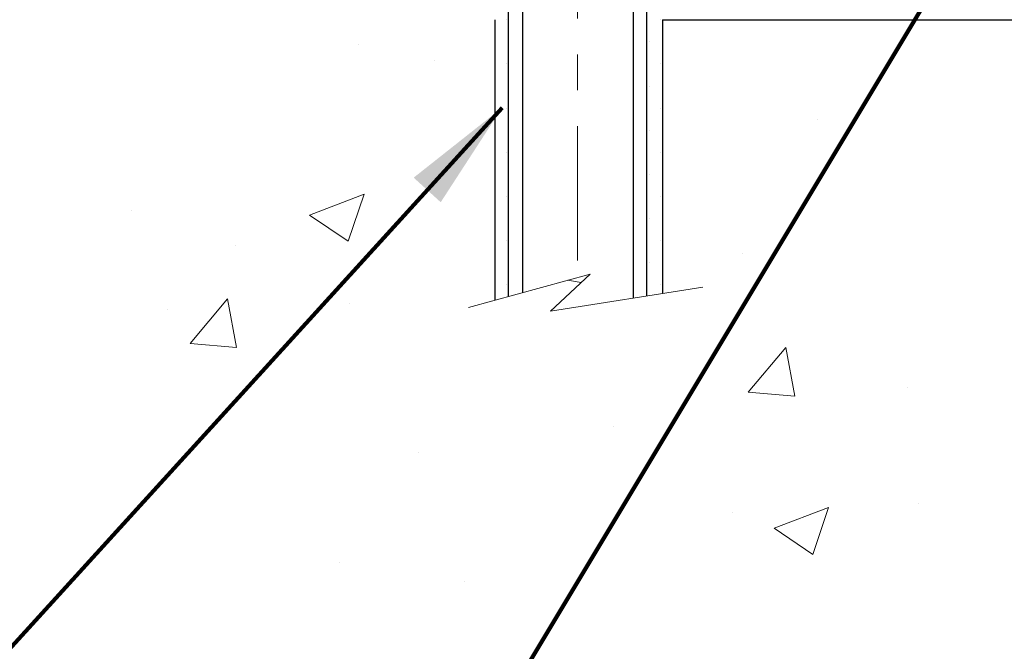
# Model space of a CAD drawing. Extents: x 13 to 3254, y -2 to 1977.
# Drawn here: x 161 to 164, y 106 to 107 of the extents above; entities that cross this region are included whole.
import ezdxf

# ---------------------------------------------------------------- set-up
doc = ezdxf.new("R2010")
doc.units = 0
doc.header["$LTSCALE"] = 5
doc.header["$MEASUREMENT"] = 0
doc.linetypes.add('CENTERX2', pattern=[4, 2.5, -0.5, 0.5, -0.5])
doc.layers.get('DEFPOINTS').update_dxf_attribs({"linetype": 'CONTINUOUS'})
for name, color, linetype, lineweight in [('CENTERLINE - L', 1, 'CENTERX2', 18), ('CONCRETE - H', 130, 'CONTINUOUS', 9), ('CONCRETE - L', 132, 'CONTINUOUS', 13), ('DIMS', 50, 'CONTINUOUS', 25), ('SCREW - L', 1, 'CONTINUOUS', 25), ('SETTING BED - H', 210, 'CONTINUOUS', 20), ('SETTING BED - L', 212, 'CONTINUOUS', 25), ('TEXT - 4', 241, 'CONTINUOUS', 25)]:
    doc.layers.add(name, color=color, linetype=linetype, lineweight=lineweight)
doc.styles.add('ROMANS', font='romans', dxfattribs={"width": 0.9})
doc.dimstyles.get("Standard").update_dxf_attribs({"dimtxt": 0.18, "dimasz": 0.18, "dimexe": 0.18, "dimexo": 0.0625, "dimgap": 0.09, "dimtad": 0, "dimtih": 1, "dimtoh": 1, "dimdec": 4, "dimzin": 0, "dimdsep": 46, "dimtxsty": 'Standard', "dimcen": 0.09, "dimadec": 0, "dimazin": 0, "dimtfac": 1, "dimtdec": 4, "dimtofl": 0, "dimtmove": 0, "dimatfit": 3, "dimfxl": 1, "dimtolj": 1, "dimtzin": 0, "dimarcsym": 0})

# ---------------------------------------------------------------- blocks, each defined once
blk = doc.blocks.new('*D13')
at = {"layer": 'DEFPOINTS', "color": 0, "transparency": 16777216}
for p in [(161.4839354775252, 107.6416903998706), (156.6570271441475, 107.3916908998785), (158.6691931320362, 107.3916908998785)]:
    blk.add_point(p, dxfattribs=at)
at = {"layer": 'DIMS', "color": 0, "lineweight": -2, "transparency": 16777216}
for p, q in [((156.6570271441475, 107.9516903998707), (156.6570271441475, 108.2616903998707)), ((161.1739354775252, 107.6416903998706), (156.3470271441475, 107.6416903998707)), ((158.3591931320362, 107.3916908998785), (156.3470271441475, 107.3916908998785)), ((156.6570271441475, 107.0816908998785), (156.6570271441475, 106.7716908998785)), ((156.6570271441475, 106.4257854928133), (156.6570271441475, 106.7716908998785)), ((156.3470271441475, 106.4257854928133), (156.6570271441475, 106.4257854928133))]:
    blk.add_line(p, q, dxfattribs=at)
at = {"layer": 'DIMS', "color": 0, "transparency": 16777216}
for points in [[(156.6053604774808, 107.9516903998707), (156.7086938108141, 107.9516903998707), (156.6570271441475, 107.6416903998707)], [(156.6053604774808, 107.0816908998785), (156.7086938108141, 107.0816908998785), (156.6570271441475, 107.3916908998785)]]:
    blk.add_solid(points, dxfattribs=at)
at = {"layer": 'DIMS', "color": 0, "transparency": 16777216, "insert": (155.0553604774808, 106.4257854928134), "char_height": 0.31, "attachment_point": 5}
blk.add_mtext('\\A1;1/4 IN\\P [6.3mm]', dxfattribs=at)

msp = doc.modelspace()

# ---------------------------------------------------------------- hatches: boundary and pattern name
at = {"layer": 'CONCRETE - H'}
h = msp.add_hatch(dxfattribs=at)
h.set_pattern_fill('AR-CONC', color=256, scale=0.217)
h.set_pattern_definition([(49.99999999999999, (2, 0), (1.556454596243635, -0.1361721329122314), [0.16275, -1.79025]), (355, (2, 0), (-0.30109039394021, 1.632256930129026), [0.1302, -1.4322]), (100.45144446, (2.12970454777, -0.01134767648), (1.255364197397833, 1.496084780401926), [0.1383162166399999, -1.521478383039999]), (46.18420000000002, (2, 0.434), (2.315913687557312, -0.3591768393209761), [0.2441249999999999, -2.685374999999999]), (96.63563549, (2.19299273665, 0.40406852381), (2.028216422113076, 2.113837363680775), [0.20747444214, -2.282218859199999]), (351.1841639899999, (2, 0.434), (2.028216420768858, 2.113837362585878), [0.1953, -2.14830000217]), (21, (2.217, 0.3255), (1.295288303097062, -0.8736829927437852), [0.16275, -1.79025]), (326.0000000000001, (2.217, 0.3255), (0.5279942702698324, 1.573575597751671), [0.1302, -1.4322]), (71.45144474, (2.32494069118, 0.25269308442), (1.823282557504037, 0.6998926015897878), [0.1383162123, -1.52147838304]), (37.50000000000001, (2, 0), (0.02638688603852075, 0.7223796628139459), [0, -1.41484, 0, -1.4539, 0, -1.437625]), (7.499999999999999, (2, 0), (0.5708608962494625, 0.8558734147847217), [0, -0.82894, 0, -1.38229, 0, -0.547925]), (327.5, (1.51609, 0), (1.158394686494127, -0.04894407166360407), [0, -0.5425, 0, -1.6926, 0, -2.24595]), (317.5, (1.29909, 0), (1.265513987472978, 0.2172278116611295), [0, -0.70525, 0, -1.12406, 0, -1.59495])])
edge = h.paths.add_edge_path()
edge.add_line((158.6691931320362, 107.3916908998785), (162.3746819280828, 107.3916908998681))
edge.add_line((162.3746819280828, 107.3916908998681), (162.3746819280806, 106.6091415176974))
edge.add_line((162.3746819280806, 106.6091415176974), (162.6402663576263, 106.6820377575367))
edge.add_line((162.6402663576263, 106.6820377575367), (162.5300145428369, 106.5785934769702))
edge.add_line((162.5300145428369, 106.5785934769702), (162.8421645385449, 106.6280076785158))
edge.add_line((162.8421645385449, 106.6280076785158), (162.842164538547, 107.3916908998668))
edge.add_line((162.842164538547, 107.3916908998668), (165.78379352316, 107.3916908998586))
edge.add_line((165.78379352316, 107.3916908998586), (165.783793523152, 104.5793786019463))
edge.add_spline(control_points=[(165.7837935231609, 104.5793746810157), (165.2585633600418, 104.5995555714549), (164.5151351249642, 105.8006725741101), (162.5075655499733, 104.5975456980469), (161.2368376887566, 106.7820736593869), (158.8854974516671, 106.242682897165), (158.7064192258543, 107.1950671827861), (158.6691931320362, 107.3916908998785)], knot_values=[0, 0, 0, 0, 1.591949615804311, 3.082963834602594, 5.401210894023874, 7.547400005919299, 8.107902015663127, 8.107902015663127, 8.107902015663127, 8.107902015663127], degree=3, periodic=0)
at = {"layer": 'SETTING BED - H', "linetype": 'Continuous'}
h = msp.add_hatch(dxfattribs=at)
h.set_pattern_fill('DOTS', color=256, scale=0.9842500000000001, style=0)
h.set_pattern_definition([(7.016477563892661e-15, (153.7938919258775, 98.04068713397857), (0.0307578125, 0.061515625), [0, -0.061515625])])
h.paths.add_polyline_path([(162.842164538547, 107.3916908998668), (162.8421645385449, 106.6280076785158), (162.7977616625869, 106.6186123542276), (162.7977616625903, 107.8385403998669), (162.8421645385483, 107.8385403998668), (162.8421645385477, 107.6416903998668), (165.547395251245, 107.6416655145622), (165.5477527669779, 107.3916910374729)])
h.paths.add_polyline_path([(162.4120488718126, 107.838540399868), (162.374681928084, 107.8385403998681), (162.3746819280835, 107.6416903998681), (161.4839354775252, 107.6416903998706), (161.0509236416574, 107.3916908998719), (162.3746819280828, 107.3916908998681), (162.3746819280806, 106.6094271209081), (162.4120488718092, 106.6189973468783)])

# ---------------------------------------------------------------- linework, layer by layer
at = {"layer": 'CENTERLINE - L', "ltscale": 0.03}
msp.add_line((162.6049057276487, 108.444789013784), (162.6049057276487, 106.6402439465742), dxfattribs=at)
at = {"layer": 'CONCRETE - L'}
for p, q in [((162.3746819280828, 107.3916908998681), (162.3746819280806, 106.6091415176974)), ((162.8421645385449, 106.6280076785158), (162.842164538547, 107.3916908998668)), ((165.7837935231598, 107.3916908998586), (162.842164538547, 107.3916908998668))]:
    msp.add_line(p, q, dxfattribs=at)
msp.add_lwpolyline([(162.3011585122272, 106.5886042303853), (162.6402663576263, 106.6820377575367), (162.5300145428369, 106.5785934769702), (162.9543169999291, 106.6453317302358)], dxfattribs=at)
at = {"layer": 'SCREW - L'}
for p, q in [((162.4120489465461, 107.8385407935688), (162.4120489465461, 106.6189953014882)), ((162.4516101400048, 107.8385407935688), (162.4516101400048, 106.6303352883003)), ((162.760295300838, 107.8385407935688), (162.760295300838, 106.6151283457543)), ((162.7977625087508, 107.8385407935688), (162.7977625087508, 106.6203080933919))]:
    msp.add_line(p, q, dxfattribs=at)
at = {"layer": 'SETTING BED - L'}
for p, q in [((162.3746819280828, 107.3916908998681), (162.3746819280806, 106.6091415176974)), ((162.842164538547, 107.3916908998668), (162.8421645385449, 106.6280076785158)), ((162.842164538547, 107.3916908998668), (165.4789219755045, 107.3916908998594))]:
    msp.add_line(p, q, dxfattribs=at)

# ---------------------------------------------------------------- dimensions: what is measured, and where the dimension line sits
at = {"layer": 'DIMS'}
dim = msp.add_linear_dim(base=(156.6570271441475, 107.3916908998785), p1=(161.4839354775252, 107.6416903998706), p2=(158.6691931320362, 107.3916908998785), angle=90, text='<>\\P[]', dimstyle='Standard', override={"dimtxt": 0.31, "dimasz": 0.31, "dimexe": 0.31, "dimexo": 0.31, "dimgap": 0.31, "dimlunit": 5, "dimpost": ' IN', "dimtmove": 1, "dimfrac": 2}, dxfattribs=at)
dim.commit()
dim.dimension.update_dxf_attribs({"geometry": '*D13', "text_midpoint": (155.6663931321359, 106.4257854928134), "dimtype": 160})

# ---------------------------------------------------------------- leaders
at = {"layer": 'TEXT - 4'}
for points in [[(163.7645785102463, 107.757385210917), (161.3386467212306, 103.7091860931913), (161.0706697816852, 103.7091860931913)], [(165.2326032379281, 107.5628093104691), (162.8678820629235, 102.4725191976591), (162.5999051233781, 102.4725191976591)], [(162.3945067531159, 107.1458694035344), (160.5043860828666, 105.0685967516348), (160.1841500178177, 105.0685967516348)]]:
    msp.add_leader(points, dimstyle='Standard', override={"dimtxt": 0.7, "dimasz": 0.31, "dimexe": 0.5, "dimexo": 0.5, "dimtih": 0, "dimtoh": 0, "dimtxsty": 'ROMANS', "dimdle": 0.05, "dimclrd": 256, "dimclre": 256, "dimclrt": 256, "dimtfac": 0.3, "dimlwd": 65535, "dimlwe": 65535}, dxfattribs=at)

doc.saveas('drawing.dxf')
